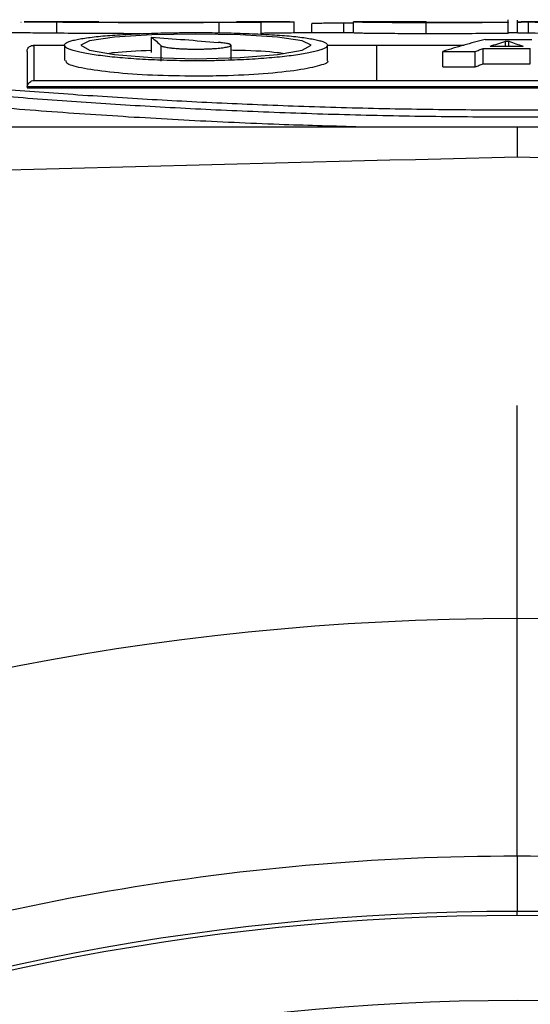
# Model space of a CAD drawing. Units: inches. Extents: x -0.9 to 9.06, y 0 to 7.13.
# Drawn here: x 6.56 to 6.74, y 5.93 to 6.28 of the extents above; entities that cross this region are included whole.
import ezdxf

# ---------------------------------------------------------------- set-up
doc = ezdxf.new("R2010")
doc.units = ezdxf.units.IN
doc.header["$MEASUREMENT"] = 0
doc.layers.add('Netafim', color=1, linetype='Continuous')

msp = doc.modelspace()

# ---------------------------------------------------------------- linework, layer by layer
at = {"layer": 'Netafim'}
for p, q in [((6.56267, 6.27775), (6.56279, 6.27769)), ((6.59041, 6.27776), (6.56391, 6.27776)), ((6.57547, 6.27375), (6.57547, 6.27765)), ((6.59041, 6.27776), (6.59503, 6.27774)), ((6.63327, 6.27363), (6.63327, 6.27753)), ((6.63707, 6.27775), (6.63946, 6.27775)), ((6.65847, 6.27776), (6.63946, 6.27776)), ((6.64822, 6.27372), (6.64822, 6.27762)), ((6.65994, 6.27385), (6.65994, 6.27775)), ((6.66618, 6.27712), (6.66618, 6.27386)), ((6.67768, 6.27386), (6.67768, 6.27731)), ((6.6811, 6.27731), (6.67768, 6.27731)), ((6.6811, 6.27776), (6.6811, 6.27776)), ((6.6811, 6.27386), (6.6811, 6.27776)), ((6.70693, 6.27776), (6.6811, 6.27776)), ((6.70694, 6.27386), (6.70694, 6.27776)), ((6.73612, 6.27374), (6.73612, 6.27857)), ((6.73925, 6.27844), (6.73925, 6.27384)), ((6.73935, 6.27775), (6.74072, 6.27775)), ((6.76648, 6.27776), (6.74072, 6.27776)), ((6.74332, 6.27376), (6.74332, 6.27766)), ((6.56391, 6.27386), (6.54811, 6.27386)), ((6.6811, 6.27386), (6.65994, 6.27386)), ((6.73925, 6.27386), (6.73612, 6.27386)), ((6.57821, 6.26949), (6.57821, 6.26402)), ((6.60919, 6.26693), (6.60919, 6.27239)), ((6.63749, 6.26403), (6.63749, 6.26948)), ((6.67181, 6.26402), (6.67181, 6.26948)), ((6.72797, 6.27158), (6.74449, 6.27158)), ((6.7352, 6.26912), (6.7352, 6.27088)), ((6.7352, 6.27088), (6.73635, 6.27088)), ((6.73635, 6.26912), (6.73635, 6.27088)), ((6.56495, 6.26727), (6.56495, 6.25435)), ((6.5782, 6.26942), (6.56711, 6.26942)), ((6.5782, 6.26942), (6.56729, 6.26942)), ((6.56729, 6.26942), (6.56729, 6.25698)), ((6.61261, 6.26387), (6.61261, 6.26933)), ((6.68935, 6.26942), (6.67181, 6.26942)), ((6.72041, 6.26942), (6.67181, 6.26942)), ((6.72038, 6.26942), (6.68935, 6.26942)), ((6.68935, 6.25698), (6.68935, 6.26942)), ((6.71289, 6.26728), (6.7243, 6.26728)), ((6.71289, 6.26182), (6.71289, 6.26728)), ((6.7243, 6.26182), (6.7243, 6.26728)), ((6.72723, 6.26285), (6.72723, 6.26831)), ((6.72723, 6.26831), (6.74397, 6.26831)), ((6.72964, 6.26912), (6.74139, 6.26912)), ((6.74397, 6.26285), (6.74397, 6.26831)), ((6.72723, 6.26285), (6.74397, 6.26285)), ((6.71289, 6.26182), (6.7243, 6.26182)), ((6.56729, 6.25698), (6.68935, 6.25698)), ((6.68935, 6.25698), (6.91127, 6.25698)), ((6.56495, 6.25435), (6.91361, 6.25435)), ((6.91359, 6.25466), (6.56497, 6.25466)), ((6.73928, 5.98101), (6.73928, 6.14137)), ((6.73928, 5.98101), (6.73928, 5.9615)), ((6.73928, 5.96003), (6.73928, 5.9615))]:
    msp.add_line(p, q, dxfattribs=at)
at = {"layer": 'Netafim', "flags": 128}
msp.add_lwpolyline([(6.62501, 6.26468), (6.64075, 6.26509), (6.65402, 6.26618), (6.66282, 6.26775), (6.66596, 6.26949), (6.66283, 6.27111), (6.654, 6.27239), (6.6407, 6.2732), (6.62502, 6.27348), (6.60932, 6.2732), (6.596, 6.27239), (6.58718, 6.2711), (6.58406, 6.26948), (6.5872, 6.26775), (6.59601, 6.26618), (6.60931, 6.26508), (6.62501, 6.26468)], dxfattribs=at)
at = {"layer": 'Netafim'}
for radius in [0.93611, 0.83196, 0.83049, 0.80025]:
    msp.add_circle((6.73928, 5.12954), radius, dxfattribs=at)
for radius, start, end in [(1.09218, 107.18948, 72.81052), (0.85147, 90, 110.26061), (0.85147, 69.73862, 90)]:
    msp.add_arc((6.73928, 5.12954), radius, start, end, dxfattribs=at)
for points, knots in [([(6.57547, 6.27765), (6.57223, 6.27769), (6.5667, 6.27774), (6.56473, 6.27775), (6.56391, 6.27775)], [0, 0, 0, 0, 0.584489, 1, 1, 1, 1]), ([(6.63327, 6.27753), (6.62836, 6.27751), (6.62334, 6.27749), (6.61571, 6.27748), (6.61314, 6.27748), (6.60804, 6.27749), (6.60551, 6.27749), (6.60049, 6.2775), (6.598, 6.27751), (6.59308, 6.27753), (6.59063, 6.27754), (6.58592, 6.27757), (6.58367, 6.27758), (6.57938, 6.27762), (6.57733, 6.27763), (6.57547, 6.27765)], [0, 0, 0, 0, 0.25, 0.25, 0.375, 0.375, 0.5, 0.5, 0.625, 0.625, 0.75, 0.75, 0.875, 0.875, 1, 1, 1, 1]), ([(6.59503, 6.27774), (6.59616, 6.27774), (6.59742, 6.27773), (6.60021, 6.27772), (6.6017, 6.27771), (6.60329, 6.27771)], [0, 0, 0, 0, 0.5, 0.5, 1, 1, 1, 1]), ([(6.60329, 6.27771), (6.60521, 6.2777), (6.60719, 6.2777), (6.61124, 6.27769), (6.61333, 6.27769), (6.61746, 6.27769), (6.6195, 6.2777), (6.62351, 6.2777), (6.62545, 6.27771), (6.62725, 6.27772)], [0, 0, 0, 0, 0.25, 0.25, 0.5, 0.5, 0.75, 0.75, 1, 1, 1, 1]), ([(6.62725, 6.27772), (6.62929, 6.27772), (6.63113, 6.27773), (6.63439, 6.27775), (6.6358, 6.27775), (6.63707, 6.27775)], [0, 0, 0, 0, 0.5, 0.5, 1, 1, 1, 1]), ([(6.64822, 6.27762), (6.646, 6.2776), (6.64359, 6.27759), (6.63855, 6.27755), (6.63594, 6.27754), (6.63327, 6.27753)], [0, 0, 0, 0, 0.5, 0.5, 1, 1, 1, 1]), ([(6.65994, 6.27775), (6.65994, 6.27775), (6.65955, 6.27774), (6.65821, 6.27772), (6.65729, 6.27771), (6.65518, 6.27769), (6.65392, 6.27768), (6.65122, 6.27765), (6.64975, 6.27764), (6.64822, 6.27762)], [0, 0, 0, 0, 0.25, 0.25, 0.5, 0.5, 0.75, 0.75, 1, 1, 1, 1]), ([(6.65847, 6.27776), (6.65895, 6.27776), (6.6598, 6.27776), (6.65989, 6.27775), (6.65994, 6.27775)], [0, 0, 0, 0, 0.565069, 1, 1, 1, 1]), ([(6.67768, 6.27731), (6.67621, 6.27731), (6.67369, 6.27731), (6.67035, 6.27729), (6.66831, 6.27725), (6.66676, 6.27721), (6.66619, 6.27717), (6.66623, 6.27714), (6.66625, 6.27712)], [0, 0, 0, 0, 0.273168, 0.466938, 0.654865, 0.772817, 0.891928, 1, 1, 1, 1]), ([(6.73605, 6.27764), (6.73607, 6.27763), (6.73616, 6.27762), (6.73588, 6.2776), (6.73482, 6.27758), (6.73168, 6.27754), (6.72515, 6.2775), (6.71412, 6.27748), (6.70278, 6.27747), (6.69281, 6.27752), (6.6864, 6.27758), (6.68214, 6.27767), (6.68113, 6.27774), (6.68111, 6.27775), (6.6811, 6.27776)], [0, 0, 0, 0, 0.009621, 0.042062, 0.065944, 0.089799, 0.189325, 0.317576, 0.493192, 0.594942, 0.695759, 0.753787, 0.925705, 1, 1, 1, 1]), ([(6.70694, 6.27776), (6.70694, 6.27776), (6.70694, 6.27775), (6.7071, 6.27775), (6.70719, 6.27774), (6.70743, 6.27774), (6.70754, 6.27773), (6.70798, 6.27772), (6.70817, 6.27772), (6.70867, 6.27772), (6.70897, 6.27772), (6.70992, 6.27771), (6.71057, 6.2777), (6.71181, 6.2777), (6.71226, 6.2777), (6.71315, 6.2777), (6.7136, 6.2777), (6.71497, 6.2777), (6.71588, 6.2777), (6.71769, 6.2777), (6.71859, 6.2777), (6.72037, 6.2777), (6.72126, 6.2777), (6.72303, 6.27771), (6.72392, 6.27771), (6.72571, 6.27771), (6.72661, 6.27771), (6.72843, 6.27771), (6.72933, 6.27771), (6.73111, 6.27771), (6.7319, 6.2777), (6.73295, 6.2777), (6.73328, 6.27769), (6.73393, 6.27769), (6.73426, 6.27769), (6.73516, 6.27768), (6.73564, 6.27767), (6.73588, 6.27766)], [0, 0, 0, 0, 0.125, 0.125, 0.1875, 0.1875, 0.25, 0.25, 0.28125, 0.28125, 0.3125, 0.3125, 0.375, 0.375, 0.40625, 0.40625, 0.4375, 0.4375, 0.5, 0.5, 0.5625, 0.5625, 0.625, 0.625, 0.6875, 0.6875, 0.75, 0.75, 0.8125, 0.8125, 0.875, 0.875, 0.90625, 0.90625, 0.9375, 0.9375, 1, 1, 1, 1]), ([(6.74332, 6.27766), (6.74195, 6.27768), (6.73958, 6.27772), (6.73954, 6.27773), (6.73953, 6.27774)], [0, 0, 0, 0, 0.579115, 1, 1, 1, 1]), ([(6.75495, 6.27754), (6.75263, 6.27755), (6.75043, 6.27757), (6.74647, 6.27761), (6.74474, 6.27763), (6.74332, 6.27766)], [0, 0, 0, 0, 0.5, 0.5, 1, 1, 1, 1]), ([(6.68187, 6.24046), (6.67277, 6.24071), (6.65277, 6.24126), (6.62252, 6.24267), (6.59095, 6.24453), (6.56015, 6.24678), (6.53051, 6.24934), (6.5025, 6.2521), (6.47602, 6.255), (6.45114, 6.25799), (6.42823, 6.26096), (6.40763, 6.26378), (6.38926, 6.26641), (6.37324, 6.26877), (6.3599, 6.27075), (6.34939, 6.27228), (6.34175, 6.27332), (6.33723, 6.27384), (6.3364, 6.2738), (6.33613, 6.27379)], [0, 0, 0, 0, 0.0498646, 0.1096369, 0.1694096, 0.2308831, 0.2923571, 0.3527727, 0.4131887, 0.4753188, 0.5374488, 0.5985461, 0.659643, 0.7225366, 0.7854296, 0.8461203, 0.9068105, 0.9693172, 1, 1, 1, 1]), ([(7.1043, 6.27367), (7.10438, 6.27371), (7.10474, 6.27393), (7.10277, 6.27386), (7.09839, 6.27346), (7.09141, 6.27263), (7.08195, 6.27142), (7.07008, 6.26986), (7.05602, 6.26802), (7.0398, 6.26595), (7.02134, 6.26369), (7.00082, 6.26131), (6.97858, 6.25891), (6.95458, 6.25654), (6.9288, 6.25426), (6.90162, 6.25216), (6.87351, 6.25032), (6.84443, 6.24877), (6.81428, 6.24757), (6.78368, 6.24675), (6.75317, 6.24636), (6.72267, 6.24638), (6.692, 6.24681), (6.66173, 6.24766), (6.63236, 6.24886), (6.6038, 6.25039), (6.57592, 6.25223), (6.54913, 6.25431), (6.52384, 6.25656), (6.49997, 6.25891), (6.47756, 6.26133), (6.45696, 6.26372), (6.43848, 6.26599), (6.42204, 6.26809), (6.40772, 6.26996), (6.39582, 6.27152), (6.38652, 6.27271), (6.37962, 6.27353), (6.37547, 6.27388), (6.37371, 6.27392), (6.37411, 6.27371), (6.37416, 6.27369)], [0, 0, 0, 0, 0.007288, 0.034461, 0.060544, 0.086627, 0.113463, 0.1403, 0.16647, 0.19264, 0.219552, 0.246465, 0.272952, 0.299439, 0.326691, 0.353943, 0.380483, 0.407023, 0.434351, 0.461678, 0.487932, 0.514185, 0.541211, 0.568237, 0.594342, 0.620446, 0.647297, 0.674147, 0.700481, 0.726815, 0.753899, 0.780984, 0.807551, 0.834119, 0.861467, 0.888814, 0.91523, 0.941646, 0.968848, 0.99605, 1, 1, 1, 1]), ([(6.57547, 6.27375), (6.57223, 6.27379), (6.5667, 6.27384), (6.56473, 6.27385), (6.56391, 6.27385)], [0, 0, 0, 0, 0.584489, 1, 1, 1, 1]), ([(6.60565, 6.27359), (6.60447, 6.27359), (6.59948, 6.2736), (6.58982, 6.27364), (6.58084, 6.2737), (6.57632, 6.27374), (6.57547, 6.27375)], [0, 0, 0, 0, 0.105949, 0.450771, 0.895511, 1, 1, 1, 1]), ([(6.62501, 6.26393), (6.6254, 6.26393), (6.62618, 6.26393), (6.62772, 6.26394), (6.62976, 6.26396), (6.63205, 6.264), (6.63508, 6.26407), (6.6387, 6.26419), (6.64303, 6.26439), (6.64718, 6.26464), (6.65112, 6.26494), (6.65481, 6.26529), (6.65821, 6.26567), (6.66127, 6.26608), (6.66398, 6.26653), (6.66632, 6.267), (6.66827, 6.26749), (6.66982, 6.26798), (6.67096, 6.26848), (6.67165, 6.26898), (6.67189, 6.26948), (6.67166, 6.26997), (6.67099, 6.27044), (6.66988, 6.27089), (6.66834, 6.27132), (6.6664, 6.27173), (6.66405, 6.27211), (6.66133, 6.27246), (6.65824, 6.27278), (6.65481, 6.27306), (6.65109, 6.27331), (6.64712, 6.27351), (6.64296, 6.27369), (6.63863, 6.27382), (6.63417, 6.27392), (6.62962, 6.27398), (6.62568, 6.27399), (6.62262, 6.27399), (6.62022, 6.27397), (6.61805, 6.27395), (6.61503, 6.2739), (6.61141, 6.27382), (6.60708, 6.27369), (6.60291, 6.27351), (6.59895, 6.27331), (6.59525, 6.27306), (6.59184, 6.27278), (6.58877, 6.27247), (6.58605, 6.27212), (6.58371, 6.27174), (6.58175, 6.27134), (6.58019, 6.27091), (6.57906, 6.27045), (6.57837, 6.26998), (6.57814, 6.26949), (6.57837, 6.26899), (6.57906, 6.26848), (6.58019, 6.26798), (6.58174, 6.26749), (6.58369, 6.267), (6.58603, 6.26653), (6.58874, 6.26609), (6.5918, 6.26567), (6.5952, 6.26529), (6.59889, 6.26495), (6.60283, 6.26465), (6.60699, 6.26439), (6.61132, 6.26419), (6.6158, 6.26404), (6.61961, 6.26397), (6.62231, 6.26394), (6.62385, 6.26393), (6.62463, 6.26393), (6.62501, 6.26393)], [0, 0, 0, 0, 0.003944, 0.007883, 0.015746, 0.024716, 0.031434, 0.04708, 0.062701, 0.078303, 0.093888, 0.109461, 0.125034, 0.140616, 0.156217, 0.171839, 0.187473, 0.203109, 0.218733, 0.234337, 0.249922, 0.265496, 0.281071, 0.296657, 0.312258, 0.327878, 0.343519, 0.359193, 0.374919, 0.390647, 0.406325, 0.421972, 0.437596, 0.453201, 0.468789, 0.484365, 0.499944, 0.508853, 0.515537, 0.524454, 0.531146, 0.546768, 0.562401, 0.578034, 0.593654, 0.609255, 0.624837, 0.640408, 0.655979, 0.671563, 0.687166, 0.70279, 0.718439, 0.73412, 0.74985, 0.76558, 0.781259, 0.796905, 0.812528, 0.828131, 0.843719, 0.859296, 0.874877, 0.890463, 0.906051, 0.921651, 0.937268, 0.952903, 0.968561, 0.984251, 0.992117, 0.996056, 1, 1, 1, 1]), ([(6.65994, 6.27385), (6.65994, 6.27385), (6.65955, 6.27384), (6.65821, 6.27382), (6.65729, 6.27381), (6.65518, 6.27379), (6.65392, 6.27378), (6.65122, 6.27375), (6.64975, 6.27374), (6.64822, 6.27372)], [0, 0, 0, 0, 0.25, 0.25, 0.5, 0.5, 0.75, 0.75, 1, 1, 1, 1]), ([(6.73605, 6.27374), (6.73607, 6.27373), (6.73616, 6.27372), (6.73588, 6.2737), (6.73482, 6.27367), (6.73168, 6.27364), (6.72515, 6.2736), (6.71412, 6.27358), (6.70278, 6.27357), (6.69281, 6.27362), (6.6864, 6.27368), (6.68214, 6.27377), (6.68113, 6.27384), (6.68111, 6.27385), (6.6811, 6.27386)], [0, 0, 0, 0, 0.009621, 0.042062, 0.065944, 0.089799, 0.189326, 0.317576, 0.493192, 0.594942, 0.695759, 0.753787, 0.925706, 1, 1, 1, 1]), ([(6.74332, 6.27376), (6.74195, 6.27378), (6.73958, 6.27382), (6.73954, 6.27383), (6.73953, 6.27384)], [0, 0, 0, 0, 0.579115, 1, 1, 1, 1]), ([(6.75495, 6.27364), (6.75263, 6.27365), (6.75043, 6.27367), (6.74647, 6.27371), (6.74474, 6.27373), (6.74332, 6.27376)], [0, 0, 0, 0, 0.5, 0.5, 1, 1, 1, 1]), ([(6.37517, 6.27146), (6.37544, 6.27147), (6.37624, 6.27151), (6.38029, 6.2711), (6.38713, 6.2703), (6.39662, 6.26908), (6.40848, 6.26752), (6.42255, 6.26568), (6.43876, 6.2636), (6.45722, 6.26134), (6.47774, 6.25896), (6.49998, 6.25656), (6.52398, 6.25418), (6.54976, 6.2519), (6.57694, 6.24979), (6.60504, 6.24795), (6.63413, 6.24641), (6.66428, 6.2452), (6.69488, 6.24438), (6.72539, 6.24399), (6.75588, 6.24401), (6.78655, 6.24444), (6.81682, 6.24529), (6.84619, 6.24649), (6.87476, 6.24803), (6.90263, 6.24987), (6.92943, 6.25195), (6.95471, 6.2542), (6.97858, 6.25656), (7.00099, 6.25898), (7.0216, 6.26137), (7.04007, 6.26364), (7.05652, 6.26574), (7.07084, 6.26762), (7.08273, 6.26918), (7.09208, 6.27038), (7.0988, 6.27116), (7.10261, 6.27153), (7.10325, 6.27148), (7.10342, 6.27146)], [0, 0, 0, 0, 0.013513, 0.040768, 0.068023, 0.096066, 0.124109, 0.151455, 0.178802, 0.206924, 0.235047, 0.262725, 0.290403, 0.318882, 0.34736, 0.375094, 0.402827, 0.431385, 0.459942, 0.487376, 0.51481, 0.543051, 0.571292, 0.59857, 0.625848, 0.653906, 0.681963, 0.709481, 0.736999, 0.765301, 0.793604, 0.821367, 0.84913, 0.877708, 0.906286, 0.93389, 0.961494, 0.989919, 1, 1, 1, 1]), ([(6.56495, 6.26727), (6.56495, 6.26765), (6.56505, 6.268), (6.56535, 6.26859), (6.56556, 6.26881), (6.56624, 6.26933), (6.56677, 6.26946), (6.56729, 6.26942)], [0, 0, 0, 0, 0.25, 0.25, 0.5, 0.5, 1, 1, 1, 1]), ([(6.60919, 6.27239), (6.61314, 6.27208), (6.62103, 6.27148), (6.62892, 6.27083), (6.63287, 6.2705)], [0, 0, 0, 0, 0.500067, 1, 1, 1, 1]), ([(6.60919, 6.27239), (6.60977, 6.2719), (6.61091, 6.27094), (6.61205, 6.26986), (6.61261, 6.26933)], [0, 0, 0, 0, 0.505909, 1, 1, 1, 1]), ([(6.61261, 6.26933), (6.61265, 6.26931), (6.61271, 6.26925), (6.61292, 6.26914), (6.61329, 6.26901), (6.61391, 6.26886), (6.6147, 6.26871), (6.61548, 6.2686), (6.61618, 6.26852), (6.61692, 6.26844), (6.61793, 6.26835), (6.61924, 6.26826), (6.62064, 6.26819), (6.62211, 6.26814), (6.62362, 6.26811), (6.62494, 6.26811), (6.62596, 6.26811), (6.62698, 6.26812), (6.62798, 6.26815), (6.62896, 6.26818), (6.62992, 6.26822), (6.63081, 6.26827), (6.63169, 6.26832), (6.63253, 6.26839), (6.63352, 6.26848), (6.63458, 6.2686), (6.63549, 6.26874), (6.63625, 6.26889), (6.63683, 6.26904), (6.63724, 6.2692), (6.63747, 6.26937), (6.63752, 6.26953), (6.63737, 6.26969), (6.6371, 6.26982), (6.63679, 6.26993), (6.63643, 6.27003), (6.63586, 6.27015), (6.63502, 6.27028), (6.63419, 6.27038), (6.63346, 6.27045), (6.63306, 6.27049), (6.63287, 6.2705)], [0, 0, 0, 0, 0.015569, 0.031224, 0.062523, 0.093696, 0.124945, 0.15623, 0.171821, 0.187401, 0.21868, 0.24994, 0.281104, 0.312402, 0.343623, 0.374825, 0.392722, 0.406142, 0.437321, 0.455169, 0.468589, 0.499879, 0.515472, 0.531059, 0.562345, 0.593606, 0.624781, 0.656083, 0.687299, 0.718508, 0.749808, 0.780983, 0.812231, 0.843518, 0.859111, 0.87469, 0.905966, 0.937229, 0.968554, 0.984272, 1, 1, 1, 1]), ([(6.72797, 6.27158), (6.72669, 6.27124), (6.72413, 6.27057), (6.72033, 6.26951), (6.71659, 6.26842), (6.71412, 6.26766), (6.71289, 6.26728)], [0, 0, 0, 0, 0.255553, 0.507404, 0.755553, 1, 1, 1, 1]), ([(6.72964, 6.26912), (6.73056, 6.26942), (6.73242, 6.27003), (6.73427, 6.27059), (6.7352, 6.27088)], [0, 0, 0, 0, 0.49999, 1, 1, 1, 1]), ([(6.73635, 6.27088), (6.73719, 6.27059), (6.73887, 6.27003), (6.74055, 6.26942), (6.74139, 6.26912)], [0, 0, 0, 0, 0.500009, 1, 1, 1, 1]), ([(6.59369, 6.26659), (6.59442, 6.26671), (6.5979, 6.26727), (6.60421, 6.26753), (6.60919, 6.26773)], [0, 0, 0, 0, 0.208986, 1, 1, 1, 1]), ([(6.63749, 6.2678), (6.63857, 6.26778), (6.64489, 6.26769), (6.65206, 6.26726), (6.65559, 6.26671), (6.65633, 6.26659)], [0, 0, 0, 0, 0.139195, 0.819817, 1, 1, 1, 1]), ([(6.7243, 6.26728), (6.72479, 6.26745), (6.72576, 6.2678), (6.72674, 6.26814), (6.72723, 6.26831)], [0, 0, 0, 0, 0.4984472, 1, 1, 1, 1]), ([(6.62501, 6.25847), (6.61977, 6.25854), (6.6093, 6.25868), (6.59521, 6.2597), (6.58479, 6.26116), (6.57881, 6.2627), (6.57884, 6.26363), (6.57885, 6.26402)], [0, 0, 0, 0, 0.213515, 0.426795, 0.643439, 0.85496, 1, 1, 1, 1]), ([(6.67172, 6.26402), (6.67175, 6.264), (6.67265, 6.26345), (6.66935, 6.26222), (6.66196, 6.26056), (6.6496, 6.25925), (6.63661, 6.25857), (6.62823, 6.2585), (6.62501, 6.25847)], [0, 0, 0, 0, 0.007508, 0.222636, 0.438465, 0.658014, 0.868613, 1, 1, 1, 1]), ([(6.7243, 6.26182), (6.72479, 6.26199), (6.72576, 6.26234), (6.72674, 6.26268), (6.72723, 6.26285)], [0, 0, 0, 0, 0.499994, 1, 1, 1, 1]), ([(6.56497, 6.25466), (6.56507, 6.25536), (6.56545, 6.25594), (6.56631, 6.2567), (6.56681, 6.25692), (6.56729, 6.25698)], [0, 0, 0, 0, 0.5, 0.5, 1, 1, 1, 1]), ([(6.44922, 6.24046), (6.49754, 6.24046), (6.54588, 6.24046), (6.64257, 6.24046), (6.69093, 6.24046), (6.73928, 6.24046)], [0, 0, 0, 0, 0.5, 0.5, 1, 1, 1, 1]), ([(6.73928, 6.24046), (6.78764, 6.24046), (6.836, 6.24046), (6.93269, 6.24046), (6.98103, 6.24046), (7.02934, 6.24046)], [0, 0, 0, 0, 0.5, 0.5, 1, 1, 1, 1]), ([(6.73928, 6.24046), (6.73928, 6.23882), (6.73928, 6.2371), (6.73928, 6.23348), (6.73928, 6.23157), (6.73928, 6.2297)], [0, 0, 0, 0, 0.5, 0.5, 1, 1, 1, 1])]:
    msp.add_open_spline(points, degree=3, knots=knots, dxfattribs=at)
for points in [[(6.56497, 6.25466), (6.56496, 6.25456), (6.56495, 6.25445), (6.56495, 6.25435)], [(6.73928, 6.2297), (6.64272, 6.22724), (6.54616, 6.22477), (6.44961, 6.22229)], [(7.02896, 6.22229), (6.9324, 6.22477), (6.83584, 6.22724), (6.73928, 6.2297)]]:
    msp.add_open_spline(points, degree=3, dxfattribs=at)

doc.saveas('drawing.dxf')
